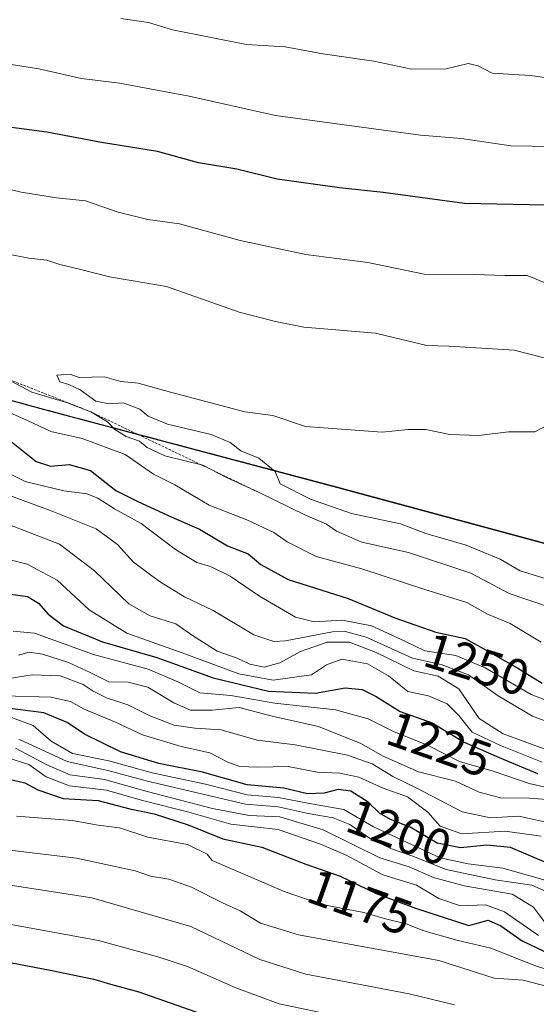
# Model space of a CAD drawing. Units: metres. Extents: x 651845 to 655309, y 4727787 to 4730176.
# Drawn here: x 653481 to 653584, y 4728009 to 4728206 of the extents above; entities that cross this region are included whole.
import ezdxf
from ezdxf.enums import TextEntityAlignment as Align

# ---------------------------------------------------------------- set-up
doc = ezdxf.new("R2010")
doc.units = ezdxf.units.M
doc.header["$MEASUREMENT"] = 0
doc.linetypes.add('TRAZOS', pattern=[0.75, 0.5, -0.25])
for name, color, linetype, lineweight in [('Arbolado forestal', 92, 'TRAZOS', 0), ('Arbolado forestal CxS', 92, 'Continuous', 0), ('Comarca', 2, 'Continuous', 13), ('Comarca CxS', 133, 'Continuous', 0), ('Curva de nivel maestra', 36, 'Continuous', 30), ('Curva de nivel normal', 36, 'Continuous', 0), ('Entidad de ámbito territorial', 19, 'Continuous', 0), ('Entidad de ámbito territorial CxS', 92, 'Continuous', 0), ('Escarpado lineal', 39, 'TRAZOS', 0), ('Municipio', 9, 'Continuous', 13), ('Municipio CxS', 142, 'Continuous', 0), ('Rótulo de curva de nivel directora', 19, 'Continuous', 0)]:
    doc.layers.add(name, color=color, linetype=linetype, lineweight=lineweight)
doc.styles.add('Arial', font='txt', dxfattribs={"height": 0.2})

# ---------------------------------------------------------------- blocks, each defined once
blk = doc.blocks.new('*U153')
at = {"layer": 'Arbolado forestal CxS', "color": 92, "linetype": 'Continuous', "lineweight": 0}
blk.add_polyline3d([(653181.14, 4728205.04, 1221.6), (653205.99, 4728201.09, 1229.13), (653220.89, 4728187.54, 1235.64), (653241.21, 4728169.94, 1246.91), (653275.96, 4728163.78, 1248.51), (653318.68, 4728172.88, 1250.15), (653346.55, 4728164.85, 1249.38), (653370.53, 4728157.93, 1259.2), (653405.88, 4728147.27, 1251.09), (653424.75, 4728144.7, 1250.14), (653485.92, 4728127.96, 1257.46), (653543.62, 4728112.65, 1266.92), (653609.01, 4728095, 1270.89)], dxfattribs=at)
blk = doc.blocks.new('*U208')
at = {"layer": 'Curva de nivel normal', "color": 36, "linetype": 'Continuous', "lineweight": 0}
blk.add_polyline3d([(653479.68, 4728083.66, 1220), (653483.97, 4728083.24, 1220), (653495.73, 4728079, 1220), (653506.68, 4728076.02, 1220), (653512.6, 4728073.48, 1220), (653516.99, 4728071.33, 1220), (653523.21, 4728070.8, 1220), (653532.01, 4728069.22, 1220), (653544.13, 4728067.92, 1220), (653550.72, 4728066.12, 1220), (653555.77, 4728063.57, 1220), (653562.58, 4728060.83, 1220), (653568.98, 4728057.61, 1220), (653575.73, 4728055.68, 1220), (653582.92, 4728053.18, 1220), (653592.3, 4728051.09, 1220)], dxfattribs=at)
blk = doc.blocks.new('*U267')
at = {"layer": 'Curva de nivel maestra', "color": 36, "linetype": 'Continuous', "lineweight": 30}
blk.add_polyline3d([(653479.14, 4728091.01, 1225), (653482.52, 4728090.57, 1225), (653484.78, 4728089.23, 1225), (653486.67, 4728087, 1225), (653489.78, 4728084.72, 1225), (653497.53, 4728081.47, 1225), (653508.42, 4728078.36, 1225), (653519.71, 4728074.31, 1225), (653530.74, 4728071.63, 1225), (653540.13, 4728071.23, 1225), (653546.11, 4728072.34, 1225), (653549.52, 4728071.96, 1225), (653552.28, 4728070.58, 1225), (653557.12, 4728067.58, 1225), (653563.53, 4728065.31, 1225), (653569.93, 4728061.48, 1225), (653576.92, 4728058.39, 1225), (653584.57, 4728055.17, 1225)], dxfattribs=at)

msp = doc.modelspace()

# ---------------------------------------------------------------- linework, layer by layer
at = {"layer": 'Arbolado forestal', "color": 92, "linetype": 'TRAZOS', "lineweight": 0}
msp.add_polyline3d([(653181.14, 4728205.04, 1221.6), (653205.99, 4728201.09, 1229.13), (653220.89, 4728187.54, 1235.64), (653241.21, 4728169.94, 1246.91), (653275.96, 4728163.78, 1248.51), (653318.68, 4728172.88, 1250.15), (653346.55, 4728164.85, 1249.38), (653370.53, 4728157.93, 1259.2), (653405.88, 4728147.27, 1251.09), (653424.75, 4728144.7, 1250.14), (653485.92, 4728127.96, 1257.46), (653543.62, 4728112.65, 1266.92), (653609.01, 4728095, 1270.89), (653663.22, 4728082.02, 1272.27), (653734.68, 4728060.59, 1267.63), (653792.31, 4728052.9, 1252.1), (653852.77, 4728043.02, 1263.47)], dxfattribs=at)
at = {"layer": 'Arbolado forestal CxS', "color": 92, "linetype": 'Continuous', "lineweight": 0}
msp.add_polyline3d([(653609.01, 4728095, 1270.89), (653543.62, 4728112.65, 1266.92), (653485.92, 4728127.96, 1257.46), (653424.75, 4728144.7, 1250.14), (653405.88, 4728147.27, 1251.09), (653370.53, 4728157.93, 1259.2), (653346.55, 4728164.85, 1249.38), (653318.68, 4728172.88, 1250.15), (653275.96, 4728163.78, 1248.51), (653241.21, 4728169.94, 1246.91), (653220.89, 4728187.54, 1235.64), (653205.99, 4728201.09, 1229.13), (653181.14, 4728205.04, 1221.6)], dxfattribs=at)
at = {"layer": 'Comarca', "color": 2, "linetype": 'Continuous', "lineweight": 13}
msp.add_polyline3d([(653609.04, 4728094.92, 1270.89), (653543.65, 4728112.57, 1266.87), (653485.95, 4728127.87, 1257.41), (653424.78, 4728144.62, 1249.99), (653405.91, 4728147.18, 1250.99), (653370.56, 4728157.85, 1259.14), (653318.72, 4728172.8, 1250.08), (653275.99, 4728163.7, 1248.45), (653222.66, 4728151.42, 1222.45), (653210.02, 4728168.89, 1225.41), (653190.68, 4728195.21, 1222.36), (653173.98, 4728212.32, 1221.32), (653112.98, 4728232.49, 1217.49), (653047.7, 4728215.58, 1212.98), (653009.9, 4728233.05, 1204.77), (652971.44, 4728251.26, 1199.75), (652948.29, 4728262.36, 1196.63), (652904.8, 4728283.49, 1192.14), (652865.03, 4728303.57, 1178.42), (652831.82, 4728320.26, 1170.17), (652777.15, 4728331.07, 1153.99), (652703.8, 4728347.25, 1143.46)], dxfattribs=at)
msp.add_polyline3d([(653609.04, 4728094.92, 1270.89), (653543.65, 4728112.57, 1266.87), (653485.95, 4728127.87, 1257.41), (653424.78, 4728144.62, 1249.99), (653405.91, 4728147.18, 1250.99), (653370.56, 4728157.85, 1259.14), (653318.72, 4728172.8, 1250.08), (653275.99, 4728163.7, 1248.45), (653222.66, 4728151.42, 1222.45), (653210.02, 4728168.89, 1225.41), (653190.68, 4728195.21, 1222.36), (653173.98, 4728212.32, 1221.32), (653112.98, 4728232.49, 1217.49), (653047.7, 4728215.58, 1212.98), (653009.9, 4728233.05, 1204.77), (652971.44, 4728251.26, 1199.75), (652948.29, 4728262.36, 1196.63), (652904.8, 4728283.49, 1192.14), (652865.03, 4728303.57, 1178.42), (652831.82, 4728320.26, 1170.17), (652777.15, 4728331.07, 1153.99), (652703.8, 4728347.25, 1143.46)], dxfattribs=at)
at = {"layer": 'Comarca CxS', "color": 133, "linetype": 'Continuous', "lineweight": 0}
for points in [[(653609.04, 4728094.92, 1270.89), (653543.65, 4728112.57, 1266.87), (653485.95, 4728127.87, 1257.41), (653424.78, 4728144.62, 1249.99), (653405.91, 4728147.18, 1250.99), (653370.56, 4728157.85, 1259.14), (653318.72, 4728172.8, 1250.08), (653275.99, 4728163.7, 1248.45), (653222.66, 4728151.42, 1222.45), (653210.02, 4728168.89, 1225.41), (653190.68, 4728195.21, 1222.36), (653173.98, 4728212.32, 1221.32), (653112.98, 4728232.49, 1217.49), (653047.7, 4728215.58, 1212.98), (653009.9, 4728233.05, 1204.77), (652971.44, 4728251.26, 1199.75), (652948.29, 4728262.36, 1196.63), (652904.8, 4728283.49, 1192.14), (652865.03, 4728303.57, 1178.42), (652831.82, 4728320.26, 1170.17), (652777.15, 4728331.07, 1153.99), (652703.8, 4728347.25, 1143.46)], [(652703.8, 4728347.25, 1143.46), (652777.15, 4728331.07, 1153.99), (652831.82, 4728320.26, 1170.17), (652865.03, 4728303.57, 1178.42), (652904.8, 4728283.49, 1192.14), (652948.29, 4728262.36, 1196.63), (652971.44, 4728251.26, 1199.75), (653009.9, 4728233.05, 1204.77), (653047.7, 4728215.58, 1212.98), (653112.98, 4728232.49, 1217.49), (653173.98, 4728212.32, 1221.32), (653190.68, 4728195.21, 1222.36), (653210.02, 4728168.89, 1225.41), (653222.66, 4728151.42, 1222.45), (653275.99, 4728163.7, 1248.45), (653318.72, 4728172.8, 1250.08), (653370.56, 4728157.85, 1259.14), (653405.91, 4728147.18, 1250.99), (653424.78, 4728144.62, 1249.99), (653485.95, 4728127.87, 1257.41), (653543.65, 4728112.57, 1266.87), (653609.04, 4728094.92, 1270.89)], [(653609.04, 4728094.92, 1270.89), (653543.65, 4728112.57, 1266.87), (653485.95, 4728127.87, 1257.41), (653424.78, 4728144.62, 1249.99), (653405.91, 4728147.18, 1250.99), (653370.56, 4728157.85, 1259.14), (653318.72, 4728172.8, 1250.08), (653275.99, 4728163.7, 1248.45), (653222.66, 4728151.42, 1222.45), (653210.02, 4728168.89, 1225.41), (653190.68, 4728195.21, 1222.36), (653173.98, 4728212.32, 1221.32), (653112.98, 4728232.49, 1217.49), (653047.7, 4728215.58, 1212.98), (653009.9, 4728233.05, 1204.77), (652971.44, 4728251.26, 1199.75), (652948.29, 4728262.36, 1196.63), (652904.8, 4728283.49, 1192.14), (652865.03, 4728303.57, 1178.42), (652831.82, 4728320.26, 1170.17), (652777.15, 4728331.07, 1153.99), (652703.8, 4728347.25, 1143.46)], [(652703.8, 4728347.25, 1143.46), (652777.15, 4728331.07, 1153.99), (652831.82, 4728320.26, 1170.17), (652865.03, 4728303.57, 1178.42), (652904.8, 4728283.49, 1192.14), (652948.29, 4728262.36, 1196.63), (652971.44, 4728251.26, 1199.75), (653009.9, 4728233.05, 1204.77), (653047.7, 4728215.58, 1212.98), (653112.98, 4728232.49, 1217.49), (653173.98, 4728212.32, 1221.32), (653190.68, 4728195.21, 1222.36), (653210.02, 4728168.89, 1225.41), (653222.66, 4728151.42, 1222.45), (653275.99, 4728163.7, 1248.45), (653318.72, 4728172.8, 1250.08), (653370.56, 4728157.85, 1259.14), (653405.91, 4728147.18, 1250.99), (653424.78, 4728144.62, 1249.99), (653485.95, 4728127.87, 1257.41), (653543.65, 4728112.57, 1266.87), (653609.04, 4728094.92, 1270.89)]]:
    msp.add_polyline3d(points, dxfattribs=at)
at = {"layer": 'Curva de nivel maestra', "color": 36, "linetype": 'Continuous', "lineweight": 30}
for points in [[(653589.47, 4728168.67, 1250), (653569.95, 4728169.12, 1250), (653553.69, 4728171.33, 1250), (653544.96, 4728172.26, 1250), (653532.49, 4728173.97, 1250), (653524.44, 4728175.95, 1250), (653516.74, 4728177.21, 1250), (653508.52, 4728179.47, 1250), (653497.32, 4728181.31, 1250), (653486.43, 4728183.35, 1250), (653474.76, 4728184.9, 1250)], [(653479.3, 4728121.52, 1250), (653484.29, 4728117.52, 1250), (653487.13, 4728116.6, 1250), (653490.85, 4728116.92, 1250), (653495.13, 4728115.71, 1250), (653500.21, 4728111.73, 1250), (653504.61, 4728109.56, 1250), (653511.27, 4728106.45, 1250), (653516.97, 4728104.02, 1250), (653522.54, 4728100.68, 1250), (653526.69, 4728099.11, 1250), (653529.2, 4728096.93, 1250), (653534.66, 4728093.96, 1250), (653546.68, 4728090.14, 1250), (653556, 4728086.3, 1250), (653564.24, 4728083.46, 1250), (653570.07, 4728082.14, 1250), (653573.72, 4728080.19, 1250), (653580.62, 4728076.27, 1250), (653585.47, 4728073.24, 1250)], [(653586.85, 4728037.11, 1200), (653579.16, 4728040.43, 1200), (653574.45, 4728040.88, 1200), (653569.15, 4728040.34, 1200), (653564.48, 4728041.3, 1200), (653559.11, 4728044.46, 1200), (653555.16, 4728046.01, 1200), (653552.95, 4728047.29, 1200), (653550.72, 4728049.47, 1200), (653547.21, 4728051.67, 1200), (653544.67, 4728051.99, 1200), (653541.9, 4728051.23, 1200), (653538.59, 4728051.16, 1200), (653533.82, 4728052.25, 1200), (653526.52, 4728052.95, 1200), (653517.58, 4728055.45, 1200), (653508.8, 4728057.21, 1200), (653501.16, 4728059.49, 1200), (653493.92, 4728063.04, 1200), (653490.49, 4728065.35, 1200), (653485.82, 4728067.34, 1200), (653477.46, 4728068.38, 1200)], [(653477.49, 4728054.36, 1175), (653482, 4728053.31, 1175), (653484.64, 4728051.94, 1175), (653489.69, 4728050.17, 1175), (653496.69, 4728049.8, 1175), (653503, 4728048.15, 1175), (653507.86, 4728047.12, 1175), (653514.69, 4728044.92, 1175), (653521.6, 4728042.14, 1175), (653529.44, 4728040.44, 1175), (653538.2, 4728037.1, 1175), (653545.12, 4728034.64, 1175), (653552.3, 4728031.24, 1175), (653560.19, 4728028.3, 1175), (653570.82, 4728024.84, 1175), (653574.67, 4728025.86, 1175), (653577.21, 4728024.74, 1175), (653581.5, 4728021.73, 1175), (653588.62, 4728018.34, 1175)], [(653363.91, 4728040.52, 1150), (653376.7, 4728038.55, 1150), (653408.16, 4728031.22, 1150), (653425.84, 4728027.33, 1150), (653440.82, 4728025.55, 1150), (653469.96, 4728019.16, 1150), (653487.08, 4728015.87, 1150), (653495.82, 4728014.08, 1150), (653499.15, 4728013.08, 1150), (653504.82, 4728011.56, 1150), (653518.67, 4728006.68, 1150)]]:
    msp.add_polyline3d(points, dxfattribs=at)
at = {"layer": 'Curva de nivel normal', "color": 36, "linetype": 'Continuous', "lineweight": 0}
for points in [[(653587.68, 4728180.52, 1245), (653579.23, 4728180.65, 1245), (653569.34, 4728182.06, 1245), (653561.15, 4728182.74, 1245), (653532.15, 4728186.69, 1245), (653514.9, 4728190.54, 1245), (653500.94, 4728193.17, 1245), (653493.36, 4728194.11, 1245), (653484.83, 4728195.99, 1245), (653470.75, 4728198.21, 1245), (653465.03, 4728199.51, 1245), (653462.92, 4728200.92, 1245), (653460.94, 4728202.04, 1245), (653455.29, 4728202.19, 1245), (653437.07, 4728205.35, 1245), (653420.36, 4728206.9, 1245), (653408.14, 4728208.53, 1245), (653393.81, 4728209.24, 1245), (653384.14, 4728209.18, 1245), (653380.81, 4728209.98, 1245), (653378.48, 4728210.34, 1245), (653374.14, 4728209.86, 1245), (653366.81, 4728208.58, 1245)], [(653591.82, 4728193.5, 1240), (653583.1, 4728194.71, 1240), (653575.53, 4728195.14, 1240), (653572.67, 4728196.62, 1240), (653570.68, 4728197.08, 1240), (653566.28, 4728196.04, 1240), (653559.45, 4728195.96, 1240), (653551.86, 4728197.56, 1240), (653541.61, 4728199, 1240), (653534.12, 4728200.4, 1240), (653526.35, 4728200.87, 1240), (653511.55, 4728203.83, 1240), (653506.74, 4728205.26, 1240), (653501.22, 4728206.05, 1240)], [(653475.19, 4728172.8, 1255), (653481.28, 4728171.38, 1255), (653488.36, 4728170.25, 1255), (653494.16, 4728169.6, 1255), (653500.66, 4728167.38, 1255), (653506.59, 4728165.93, 1255), (653512.98, 4728165.02, 1255), (653525.11, 4728161.73, 1255), (653538.23, 4728158.94, 1255), (653550.6, 4728157.28, 1255), (653561.93, 4728154.99, 1255), (653571.91, 4728154.91, 1255), (653578.05, 4728154.7, 1255), (653582.5, 4728154.74, 1255), (653586.56, 4728153.06, 1255)], [(653591.09, 4728136.9, 1260), (653579.88, 4728139.81, 1260), (653566.82, 4728140.58, 1260), (653562.42, 4728140.7, 1260), (653552.19, 4728143.19, 1260), (653537.82, 4728144.41, 1260), (653532.15, 4728145.52, 1260), (653524.91, 4728147.38, 1260), (653510.36, 4728152.5, 1260), (653498.98, 4728154.45, 1260), (653492.96, 4728156, 1260), (653488.99, 4728156.93, 1260), (653486.44, 4728157.76, 1260), (653482.82, 4728158.15, 1260), (653479.08, 4728158.91, 1260)], [(653477.13, 4728134.74, 1260), (653483.43, 4728131.38, 1260), (653490.36, 4728129.31, 1260), (653495.19, 4728127.47, 1260), (653498.52, 4728125.47, 1260), (653500, 4728123.94, 1260), (653502.28, 4728122.56, 1260), (653504.98, 4728121.59, 1260), (653506.46, 4728120.33, 1260), (653510.02, 4728118.66, 1260), (653517.6, 4728116.8, 1260), (653522.38, 4728114.33, 1260), (653528.78, 4728111.39, 1260), (653538.18, 4728106.8, 1260), (653542.39, 4728105, 1260), (653544.36, 4728103.65, 1260), (653549.44, 4728101.4, 1260), (653558.76, 4728099.38, 1260), (653571.26, 4728095.21, 1260), (653578.91, 4728091.19, 1260), (653587.36, 4728088.31, 1260)], [(653586.57, 4728124.8, 1265), (653584.01, 4728123.48, 1265), (653578.8, 4728123.5, 1265), (653572.82, 4728122.74, 1265), (653567.01, 4728122.96, 1265), (653562.23, 4728123.96, 1265), (653558.67, 4728123.94, 1265), (653553.49, 4728123.41, 1265), (653538.19, 4728124.54, 1265), (653531.63, 4728126.72, 1265), (653526.02, 4728127.48, 1265), (653511.14, 4728131.42, 1265), (653504.66, 4728133.19, 1265), (653501.19, 4728133.52, 1265), (653497.98, 4728134.48, 1265), (653492.86, 4728134.36, 1265), (653491.05, 4728134.97, 1265), (653488.44, 4728134.82, 1265), (653489.04, 4728133.43, 1265), (653490.82, 4728132.96, 1265), (653493.09, 4728131.87, 1265), (653496.23, 4728129.6, 1265), (653498.86, 4728129.07, 1265), (653501.68, 4728129.26, 1265), (653505.03, 4728127.98, 1265), (653506.71, 4728126.62, 1265), (653510.58, 4728124.98, 1265), (653519.26, 4728122.96, 1265), (653523.06, 4728121.36, 1265), (653525.21, 4728119.66, 1265), (653528.82, 4728118.21, 1265), (653532.09, 4728115.53, 1265), (653533.06, 4728113.07, 1265), (653539.13, 4728110.04, 1265), (653547.36, 4728107.15, 1265), (653557.16, 4728105.07, 1265), (653562.25, 4728103.17, 1265), (653570.32, 4728100.83, 1265), (653577.1, 4728098.02, 1265), (653581.11, 4728095.67, 1265), (653586.12, 4728094.18, 1265)], [(653585.28, 4728081.41, 1255), (653579.08, 4728085.19, 1255), (653574.6, 4728087, 1255), (653570.41, 4728089.36, 1255), (653562.03, 4728091.97, 1255), (653549.44, 4728096.06, 1255), (653540.29, 4728098.57, 1255), (653534.48, 4728101.46, 1255), (653531.81, 4728103.37, 1255), (653526.45, 4728105.9, 1255), (653518.9, 4728108.84, 1255), (653512.02, 4728112.85, 1255), (653507.74, 4728115.02, 1255), (653502.08, 4728118.94, 1255), (653493.51, 4728122.11, 1255), (653487.19, 4728123.52, 1255), (653482.56, 4728125.74, 1255), (653477.43, 4728128, 1255)], [(653477.7, 4728115.77, 1245), (653482.11, 4728113.56, 1245), (653489.82, 4728111.67, 1245), (653494.39, 4728111.07, 1245), (653496.59, 4728110.21, 1245), (653499.98, 4728108.06, 1245), (653505.3, 4728105.12, 1245), (653512.14, 4728099.96, 1245), (653516.41, 4728097.33, 1245), (653519.14, 4728096.54, 1245), (653523.09, 4728094.65, 1245), (653528.98, 4728090.6, 1245), (653536.15, 4728086.42, 1245), (653539.87, 4728085.47, 1245), (653545.56, 4728085.84, 1245), (653551.37, 4728084.69, 1245), (653557.89, 4728081.68, 1245), (653562.06, 4728079.7, 1245), (653568.23, 4728078.77, 1245), (653574.08, 4728076.34, 1245), (653583.28, 4728070.95, 1245), (653592.32, 4728067.54, 1245)], [(653476, 4728111.84, 1240), (653487.27, 4728107.69, 1240), (653496.26, 4728104.09, 1240), (653500.53, 4728100.96, 1240), (653503.77, 4728097.42, 1240), (653508.92, 4728093.54, 1240), (653513.97, 4728090.5, 1240), (653519.68, 4728087.75, 1240), (653527.82, 4728082.87, 1240), (653531.84, 4728081.58, 1240), (653534.15, 4728081.72, 1240), (653543.53, 4728083.5, 1240), (653545.9, 4728083.65, 1240), (653550.32, 4728082.45, 1240), (653559.56, 4728078.23, 1240), (653565.27, 4728076.94, 1240), (653570.78, 4728074.93, 1240), (653576.73, 4728070.72, 1240), (653583.54, 4728066.68, 1240), (653590.36, 4728064.14, 1240)], [(653472.69, 4728107.31, 1235), (653488.98, 4728101, 1235), (653495.95, 4728095.66, 1235), (653502.84, 4728089.12, 1235), (653507.08, 4728086.69, 1235), (653512.19, 4728085.12, 1235), (653515.54, 4728082.78, 1235), (653520.5, 4728079.64, 1235), (653524.49, 4728078.24, 1235), (653527.01, 4728077.02, 1235), (653529.91, 4728076.46, 1235), (653533.01, 4728077.28, 1235), (653537.15, 4728079.56, 1235), (653542.49, 4728081.43, 1235), (653546.95, 4728081.42, 1235), (653552.32, 4728079.36, 1235), (653559.8, 4728075.74, 1235), (653564.71, 4728074.65, 1235), (653568.84, 4728072.11, 1235), (653572.92, 4728066.19, 1235), (653577.69, 4728063.15, 1235), (653587.35, 4728059.61, 1235)], [(653475.05, 4728098.87, 1230), (653482.5, 4728097, 1230), (653488.51, 4728093.84, 1230), (653494.86, 4728087.87, 1230), (653502.41, 4728083.22, 1230), (653513.52, 4728079.33, 1230), (653524.81, 4728075.14, 1230), (653531.71, 4728073.81, 1230), (653539.37, 4728074.9, 1230), (653542.36, 4728076.93, 1230), (653545.4, 4728078.06, 1230), (653550.58, 4728077.09, 1230), (653554.77, 4728074.7, 1230), (653558.66, 4728071.59, 1230), (653562.78, 4728070.7, 1230), (653566.49, 4728069.09, 1230), (653568.86, 4728066.8, 1230), (653571.52, 4728063.46, 1230), (653577.17, 4728060.77, 1230), (653585.53, 4728057.46, 1230)], [(653589.01, 4728049.82, 1215), (653582.96, 4728050.26, 1215), (653577.18, 4728050.32, 1215), (653572.91, 4728051.49, 1215), (653568.16, 4728053.67, 1215), (653560.76, 4728055.5, 1215), (653553.69, 4728058.63, 1215), (653549.25, 4728061.19, 1215), (653540.73, 4728064.55, 1215), (653531.47, 4728066.62, 1215), (653524.89, 4728068.38, 1215), (653519.51, 4728067.88, 1215), (653515.18, 4728067.88, 1215), (653511.79, 4728069.28, 1215), (653506.62, 4728072.46, 1215), (653502.68, 4728073.46, 1215), (653498.8, 4728073.51, 1215), (653495.11, 4728075.38, 1215), (653490.76, 4728077.4, 1215), (653485.54, 4728079.03, 1215), (653482.85, 4728079.46, 1215), (653480.76, 4728078.84, 1215)], [(653588.12, 4728045.07, 1210), (653580.82, 4728046.66, 1210), (653575.15, 4728046.3, 1210), (653569.52, 4728047.51, 1210), (653560.46, 4728052.28, 1210), (653555.62, 4728054.56, 1210), (653551.49, 4728057.09, 1210), (653546.55, 4728058.88, 1210), (653536.07, 4728060.94, 1210), (653528.49, 4728061.87, 1210), (653521.32, 4728063.93, 1210), (653516.04, 4728064.23, 1210), (653511.91, 4728064.85, 1210), (653506.86, 4728066.8, 1210), (653502.63, 4728068.94, 1210), (653498.38, 4728070.32, 1210), (653495.69, 4728071.63, 1210), (653493.71, 4728072.98, 1210), (653489.06, 4728074.71, 1210), (653483.48, 4728074.88, 1210), (653473.8, 4728073.35, 1210)], [(653585.28, 4728042.65, 1205), (653578.06, 4728043.69, 1205), (653569.46, 4728043.12, 1205), (653565.11, 4728044.64, 1205), (653562.64, 4728047.48, 1205), (653558.56, 4728050.5, 1205), (653553.67, 4728052.28, 1205), (653548.83, 4728054.43, 1205), (653545, 4728055.27, 1205), (653540.49, 4728055.43, 1205), (653534.67, 4728056.61, 1205), (653528.61, 4728056.46, 1205), (653525.02, 4728056.6, 1205), (653522.59, 4728057.44, 1205), (653519.04, 4728059.31, 1205), (653513.32, 4728060.6, 1205), (653505.58, 4728062.9, 1205), (653500.13, 4728065.45, 1205), (653493.91, 4728068.02, 1205), (653491.18, 4728069.55, 1205), (653487.24, 4728070.43, 1205), (653477.82, 4728070.68, 1205)], [(653479.36, 4728066.41, 1195), (653483.7, 4728064.76, 1195), (653487.3, 4728061.66, 1195), (653491.56, 4728059.2, 1195), (653498.82, 4728057.73, 1195), (653507.49, 4728055.35, 1195), (653518.15, 4728053.05, 1195), (653526.49, 4728050.92, 1195), (653532.79, 4728050.41, 1195), (653538.97, 4728049.19, 1195), (653545.82, 4728048, 1195), (653551.74, 4728044.56, 1195), (653565.13, 4728038.37, 1195), (653570.67, 4728037.13, 1195), (653577.65, 4728036.25, 1195), (653587.48, 4728033.48, 1195)], [(653587.48, 4728031.1, 1190), (653583.45, 4728032.86, 1190), (653576.12, 4728033.93, 1190), (653566.28, 4728035.99, 1190), (653559.45, 4728038.72, 1190), (653555.37, 4728040.14, 1190), (653550.96, 4728042.26, 1190), (653547.04, 4728045.03, 1190), (653543.69, 4728046.35, 1190), (653538.66, 4728047.22, 1190), (653532.72, 4728048.52, 1190), (653526.13, 4728049.03, 1190), (653506.56, 4728053.67, 1190), (653498.59, 4728055.81, 1190), (653490.49, 4728057.62, 1190), (653480.82, 4728062.06, 1190)], [(653586.88, 4728024.26, 1185), (653583.76, 4728028.49, 1185), (653579.53, 4728031.05, 1185), (653569.9, 4728032.76, 1185), (653563.78, 4728034.38, 1185), (653558.9, 4728036.51, 1185), (653553.06, 4728038.33, 1185), (653541.68, 4728043.95, 1185), (653533, 4728046.52, 1185), (653526.88, 4728046.82, 1185), (653519.54, 4728048.18, 1185), (653506.46, 4728051.56, 1185), (653497.92, 4728053.98, 1185), (653491.06, 4728054.9, 1185), (653486.41, 4728056.95, 1185), (653480.17, 4728060.26, 1185)], [(653361.04, 4728057.14, 1160), (653379.38, 4728054.07, 1160), (653395.38, 4728050.23, 1160), (653404.15, 4728048.8, 1160), (653410.82, 4728047.24, 1160), (653424.15, 4728043.62, 1160), (653438.15, 4728041.66, 1160), (653456.82, 4728038.12, 1160), (653476.49, 4728033.26, 1160), (653495.44, 4728030.31, 1160), (653515.22, 4728024.6, 1160), (653529.03, 4728018, 1160), (653538.22, 4728015.09, 1160), (653558.92, 4728011.19, 1160), (653567.99, 4728008.95, 1160)], [(653478.18, 4728058.45, 1180), (653482.79, 4728057, 1180), (653486.25, 4728054.52, 1180), (653490.92, 4728052.72, 1180), (653498.38, 4728051.85, 1180), (653505.57, 4728049.77, 1180), (653514.83, 4728047.44, 1180), (653523.24, 4728045.08, 1180), (653532.72, 4728043.99, 1180), (653541.17, 4728041.05, 1180), (653546.3, 4728038.9, 1180), (653553.65, 4728034.95, 1180), (653560.34, 4728032.87, 1180), (653564.82, 4728030.2, 1180), (653569.15, 4728028.72, 1180), (653574.15, 4728028.97, 1180), (653577.98, 4728027.55, 1180), (653584.78, 4728022.84, 1180)], [(653362.09, 4728048.59, 1155), (653368.48, 4728047.8, 1155), (653379.86, 4728045.98, 1155), (653390.52, 4728043.3, 1155), (653405.76, 4728040.03, 1155), (653422.44, 4728036.08, 1155), (653441.8, 4728033.24, 1155), (653458.01, 4728030.09, 1155), (653474.81, 4728025.84, 1155), (653496.75, 4728021.8, 1155), (653508.64, 4728018.58, 1155), (653514.55, 4728016.63, 1155), (653524.21, 4728012.38, 1155), (653532.86, 4728009.19, 1155), (653541.19, 4728007.44, 1155)], [(653480.32, 4728046.69, 1170), (653491.51, 4728045.78, 1170), (653496.68, 4728044.89, 1170), (653500.94, 4728044.3, 1170), (653506.62, 4728042.5, 1170), (653514.55, 4728040.99, 1170), (653518.49, 4728039.06, 1170), (653519.52, 4728037.79, 1170), (653533.86, 4728031.6, 1170), (653541.52, 4728028.99, 1170), (653549.8, 4728027.38, 1170), (653554.19, 4728026.15, 1170), (653558.32, 4728025.15, 1170), (653561.82, 4728023.73, 1170), (653568.45, 4728021.91, 1170), (653575.24, 4728020.27, 1170), (653584.18, 4728016.78, 1170), (653592.77, 4728014.03, 1170)], [(653478.98, 4728039.9, 1165), (653492.33, 4728038.26, 1165), (653504.09, 4728035.76, 1165), (653507.15, 4728034.7, 1165), (653510.81, 4728034.08, 1165), (653515.37, 4728032.5, 1165), (653521.56, 4728029.35, 1165), (653525.09, 4728027.76, 1165), (653529.15, 4728025.25, 1165), (653536.74, 4728022.94, 1165), (653564.82, 4728017.8, 1165), (653575.87, 4728014.26, 1165), (653581.72, 4728013.92, 1165), (653590.18, 4728011.67, 1165)]]:
    msp.add_polyline3d(points, dxfattribs=at)
at = {"layer": 'Entidad de ámbito territorial', "color": 19, "linetype": 'Continuous', "lineweight": 0}
msp.add_polyline3d([(653609.04, 4728094.92, 1270.89), (653543.65, 4728112.57, 1266.87), (653485.95, 4728127.87, 1257.41), (653424.78, 4728144.62, 1249.99), (653405.91, 4728147.18, 1250.99), (653370.56, 4728157.85, 1259.14), (653318.72, 4728172.8, 1250.08), (653275.99, 4728163.7, 1248.45), (653222.66, 4728151.42, 1222.45), (653210.02, 4728168.89, 1225.41), (653190.68, 4728195.21, 1222.36), (653173.98, 4728212.32, 1221.32), (653112.98, 4728232.49, 1217.49), (653047.7, 4728215.58, 1212.98), (653009.9, 4728233.05, 1204.77), (652971.44, 4728251.26, 1199.75), (652948.29, 4728262.36, 1196.63), (652904.8, 4728283.49, 1192.14), (652865.03, 4728303.57, 1178.42), (652831.82, 4728320.26, 1170.17), (652777.15, 4728331.07, 1153.99), (652703.8, 4728347.25, 1143.46)], dxfattribs=at)
msp.add_polyline3d([(653609.04, 4728094.92, 1270.89), (653543.65, 4728112.57, 1266.87), (653485.95, 4728127.87, 1257.41), (653424.78, 4728144.62, 1249.99), (653405.91, 4728147.18, 1250.99), (653370.56, 4728157.85, 1259.14), (653318.72, 4728172.8, 1250.08), (653275.99, 4728163.7, 1248.45), (653222.66, 4728151.42, 1222.45), (653210.02, 4728168.89, 1225.41), (653190.68, 4728195.21, 1222.36), (653173.98, 4728212.32, 1221.32), (653112.98, 4728232.49, 1217.49), (653047.7, 4728215.58, 1212.98), (653009.9, 4728233.05, 1204.77), (652971.44, 4728251.26, 1199.75), (652948.29, 4728262.36, 1196.63), (652904.8, 4728283.49, 1192.14), (652865.03, 4728303.57, 1178.42), (652831.82, 4728320.26, 1170.17), (652777.15, 4728331.07, 1153.99), (652703.8, 4728347.25, 1143.46)], dxfattribs=at)
at = {"layer": 'Entidad de ámbito territorial CxS', "color": 92, "linetype": 'Continuous', "lineweight": 0}
for points in [[(653609.04, 4728094.92, 1270.89), (653543.65, 4728112.57, 1266.87), (653485.95, 4728127.87, 1257.41), (653424.78, 4728144.62, 1249.99), (653405.91, 4728147.18, 1250.99), (653370.56, 4728157.85, 1259.14), (653318.72, 4728172.8, 1250.08), (653275.99, 4728163.7, 1248.45), (653222.66, 4728151.42, 1222.45), (653210.02, 4728168.89, 1225.41), (653190.68, 4728195.21, 1222.36), (653173.98, 4728212.32, 1221.32), (653112.98, 4728232.49, 1217.49), (653047.7, 4728215.58, 1212.98), (653009.9, 4728233.05, 1204.77), (652971.44, 4728251.26, 1199.75), (652948.29, 4728262.36, 1196.63), (652904.8, 4728283.49, 1192.14), (652865.03, 4728303.57, 1178.42), (652831.82, 4728320.26, 1170.17), (652777.15, 4728331.07, 1153.99), (652703.8, 4728347.25, 1143.46)], [(652703.8, 4728347.25, 1143.46), (652777.15, 4728331.07, 1153.99), (652831.82, 4728320.26, 1170.17), (652865.03, 4728303.57, 1178.42), (652904.8, 4728283.49, 1192.14), (652948.29, 4728262.36, 1196.63), (652971.44, 4728251.26, 1199.75), (653009.9, 4728233.05, 1204.77), (653009.9, 4728233.05, 1204.77), (653047.7, 4728215.58, 1212.98), (653112.98, 4728232.49, 1217.49), (653173.98, 4728212.32, 1221.32), (653190.68, 4728195.21, 1222.36), (653210.02, 4728168.89, 1225.41), (653222.66, 4728151.42, 1222.45), (653275.99, 4728163.7, 1248.45), (653318.72, 4728172.8, 1250.08), (653370.56, 4728157.85, 1259.14), (653405.91, 4728147.18, 1250.99), (653424.78, 4728144.62, 1249.99), (653485.95, 4728127.87, 1257.41), (653543.65, 4728112.57, 1266.87), (653609.04, 4728094.92, 1270.89)], [(653609.04, 4728094.92, 1270.89), (653543.65, 4728112.57, 1266.87), (653485.95, 4728127.87, 1257.41), (653424.78, 4728144.62, 1249.99), (653405.91, 4728147.18, 1250.99), (653370.56, 4728157.85, 1259.14), (653318.72, 4728172.8, 1250.08), (653275.99, 4728163.7, 1248.45), (653222.66, 4728151.42, 1222.45), (653210.02, 4728168.89, 1225.41), (653190.68, 4728195.21, 1222.36), (653173.98, 4728212.32, 1221.32), (653112.98, 4728232.49, 1217.49), (653047.7, 4728215.58, 1212.98), (653009.9, 4728233.05, 1204.77), (652971.44, 4728251.26, 1199.75), (652948.29, 4728262.36, 1196.63), (652904.8, 4728283.49, 1192.14), (652865.03, 4728303.57, 1178.42), (652831.82, 4728320.26, 1170.17), (652777.15, 4728331.07, 1153.99), (652703.8, 4728347.25, 1143.46)], [(652703.8, 4728347.25, 1143.46), (652777.15, 4728331.07, 1153.99), (652831.82, 4728320.26, 1170.17), (652865.03, 4728303.57, 1178.42), (652904.8, 4728283.49, 1192.14), (652948.29, 4728262.36, 1196.63), (652971.44, 4728251.26, 1199.75), (653009.9, 4728233.05, 1204.77), (653009.9, 4728233.05, 1204.77), (653047.7, 4728215.58, 1212.98), (653112.98, 4728232.49, 1217.49), (653173.98, 4728212.32, 1221.32), (653190.68, 4728195.21, 1222.36), (653210.02, 4728168.89, 1225.41), (653222.66, 4728151.42, 1222.45), (653275.99, 4728163.7, 1248.45), (653318.72, 4728172.8, 1250.08), (653370.56, 4728157.85, 1259.14), (653405.91, 4728147.18, 1250.99), (653424.78, 4728144.62, 1249.99), (653485.95, 4728127.87, 1257.41), (653543.65, 4728112.57, 1266.87), (653609.04, 4728094.92, 1270.89)]]:
    msp.add_polyline3d(points, dxfattribs=at)
at = {"layer": 'Escarpado lineal', "color": 39, "linetype": 'TRAZOS', "lineweight": 0}
msp.add_polyline3d([(653368.05, 4728155.42, 1260.94), (653377.72, 4728152.74, 1260.94), (653390.14, 4728148.17, 1260.94), (653402.09, 4728149.63, 1260.94), (653406.25, 4728154.15, 1260.94), (653410.21, 4728154.75, 1260.94), (653427.94, 4728148.82, 1260.94), (653451.1, 4728143.66, 1260.94), (653469.92, 4728137.49, 1260.94), (653495.19, 4728127.47, 1260.94), (653528.78, 4728111.39, 1260.94)], dxfattribs=at)
at = {"layer": 'Municipio', "color": 9, "linetype": 'Continuous', "lineweight": 13}
msp.add_polyline3d([(653609.04, 4728094.92, 1270.89), (653543.65, 4728112.57, 1266.87), (653485.95, 4728127.87, 1257.41), (653424.78, 4728144.62, 1249.99), (653405.91, 4728147.18, 1250.99), (653370.56, 4728157.85, 1259.14), (653318.72, 4728172.8, 1250.08), (653275.99, 4728163.7, 1248.45), (653222.66, 4728151.42, 1222.45), (653210.02, 4728168.89, 1225.41), (653190.68, 4728195.21, 1222.36), (653173.98, 4728212.32, 1221.32), (653112.98, 4728232.49, 1217.49), (653047.7, 4728215.58, 1212.98), (653009.9, 4728233.05, 1204.77), (652971.44, 4728251.26, 1199.75), (652948.29, 4728262.36, 1196.63), (652904.8, 4728283.49, 1192.14), (652865.03, 4728303.57, 1178.42), (652831.82, 4728320.26, 1170.17), (652777.15, 4728331.07, 1153.99), (652703.8, 4728347.25, 1143.46)], dxfattribs=at)
msp.add_polyline3d([(653609.04, 4728094.92, 1270.89), (653543.65, 4728112.57, 1266.87), (653485.95, 4728127.87, 1257.41), (653424.78, 4728144.62, 1249.99), (653405.91, 4728147.18, 1250.99), (653370.56, 4728157.85, 1259.14), (653318.72, 4728172.8, 1250.08), (653275.99, 4728163.7, 1248.45), (653222.66, 4728151.42, 1222.45), (653210.02, 4728168.89, 1225.41), (653190.68, 4728195.21, 1222.36), (653173.98, 4728212.32, 1221.32), (653112.98, 4728232.49, 1217.49), (653047.7, 4728215.58, 1212.98), (653009.9, 4728233.05, 1204.77), (652971.44, 4728251.26, 1199.75), (652948.29, 4728262.36, 1196.63), (652904.8, 4728283.49, 1192.14), (652865.03, 4728303.57, 1178.42), (652831.82, 4728320.26, 1170.17), (652777.15, 4728331.07, 1153.99), (652703.8, 4728347.25, 1143.46)], dxfattribs=at)
at = {"layer": 'Municipio CxS', "color": 142, "linetype": 'Continuous', "lineweight": 0}
for points in [[(652703.8, 4728347.25, 1143.46), (652777.15, 4728331.07, 1153.99), (652831.82, 4728320.26, 1170.17), (652865.03, 4728303.57, 1178.42), (652904.8, 4728283.49, 1192.14), (652948.29, 4728262.36, 1196.63), (652971.44, 4728251.26, 1199.75), (653009.9, 4728233.05, 1204.77), (653009.9, 4728233.05, 1204.77), (653047.7, 4728215.58, 1212.98), (653112.98, 4728232.49, 1217.49), (653173.98, 4728212.32, 1221.32), (653190.68, 4728195.21, 1222.36), (653210.02, 4728168.89, 1225.41), (653222.66, 4728151.42, 1222.45), (653275.99, 4728163.7, 1248.45), (653318.72, 4728172.8, 1250.08), (653370.56, 4728157.85, 1259.14), (653405.91, 4728147.18, 1250.99), (653424.78, 4728144.62, 1249.99), (653485.95, 4728127.87, 1257.41), (653543.65, 4728112.57, 1266.87), (653609.04, 4728094.92, 1270.89)], [(653609.04, 4728094.92, 1270.89), (653543.65, 4728112.57, 1266.87), (653485.95, 4728127.87, 1257.41), (653424.78, 4728144.62, 1249.99), (653405.91, 4728147.18, 1250.99), (653370.56, 4728157.85, 1259.14), (653318.72, 4728172.8, 1250.08), (653275.99, 4728163.7, 1248.45), (653222.66, 4728151.42, 1222.45), (653210.02, 4728168.89, 1225.41), (653190.68, 4728195.21, 1222.36), (653173.98, 4728212.32, 1221.32), (653112.98, 4728232.49, 1217.49), (653047.7, 4728215.58, 1212.98), (653009.9, 4728233.05, 1204.77), (652971.44, 4728251.26, 1199.75), (652948.29, 4728262.36, 1196.63), (652904.8, 4728283.49, 1192.14), (652865.03, 4728303.57, 1178.42), (652831.82, 4728320.26, 1170.17), (652777.15, 4728331.07, 1153.99), (652703.8, 4728347.25, 1143.46)], [(652703.8, 4728347.25, 1143.46), (652777.15, 4728331.07, 1153.99), (652831.82, 4728320.26, 1170.17), (652865.03, 4728303.57, 1178.42), (652904.8, 4728283.49, 1192.14), (652948.29, 4728262.36, 1196.63), (652971.44, 4728251.26, 1199.75), (653009.9, 4728233.05, 1204.77), (653009.9, 4728233.05, 1204.77), (653047.7, 4728215.58, 1212.98), (653112.98, 4728232.49, 1217.49), (653173.98, 4728212.32, 1221.32), (653190.68, 4728195.21, 1222.36), (653210.02, 4728168.89, 1225.41), (653222.66, 4728151.42, 1222.45), (653275.99, 4728163.7, 1248.45), (653318.72, 4728172.8, 1250.08), (653370.56, 4728157.85, 1259.14), (653405.91, 4728147.18, 1250.99), (653424.78, 4728144.62, 1249.99), (653485.95, 4728127.87, 1257.41), (653543.65, 4728112.57, 1266.87), (653609.04, 4728094.92, 1270.89)], [(653609.04, 4728094.92, 1270.89), (653543.65, 4728112.57, 1266.87), (653485.95, 4728127.87, 1257.41), (653424.78, 4728144.62, 1249.99), (653405.91, 4728147.18, 1250.99), (653370.56, 4728157.85, 1259.14), (653318.72, 4728172.8, 1250.08), (653275.99, 4728163.7, 1248.45), (653222.66, 4728151.42, 1222.45), (653210.02, 4728168.89, 1225.41), (653190.68, 4728195.21, 1222.36), (653173.98, 4728212.32, 1221.32), (653112.98, 4728232.49, 1217.49), (653047.7, 4728215.58, 1212.98), (653009.9, 4728233.05, 1204.77), (652971.44, 4728251.26, 1199.75), (652948.29, 4728262.36, 1196.63), (652904.8, 4728283.49, 1192.14), (652865.03, 4728303.57, 1178.42), (652831.82, 4728320.26, 1170.17), (652777.15, 4728331.07, 1153.99), (652703.8, 4728347.25, 1143.46)]]:
    msp.add_polyline3d(points, dxfattribs=at)

# ---------------------------------------------------------------- block references
at = {"layer": 'Arbolado forestal CxS', "color": 92, "linetype": 'Continuous', "lineweight": 0}
msp.add_blockref('*U153', (0, 0), dxfattribs=at)
at = {"layer": 'Curva de nivel maestra', "color": 36, "linetype": 'Continuous', "lineweight": 30}
msp.add_blockref('*U267', (0, 0), dxfattribs=at)
at = {"layer": 'Curva de nivel normal', "color": 36, "linetype": 'Continuous', "lineweight": 0}
msp.add_blockref('*U208', (0, 0), dxfattribs=at)

# ---------------------------------------------------------------- texts
at = {"layer": 'Rótulo de curva de nivel directora', "color": 19, "linetype": 'Continuous', "lineweight": 0, "style": 'Arial'}
for s, rotation, p in [('1250', -17.5309, (653572.42, 4728077.01)), ('1225', -19.5008, (653564.95, 4728061.06)), ('1200', -20.2562, (653556.88, 4728043.46)), ('1175', -19.5697, (653549.07, 4728029.49))]:
    msp.add_text(s, height=7, rotation=rotation, dxfattribs=at).set_placement(p, align=Align.MIDDLE_CENTER)

doc.saveas('drawing.dxf')
